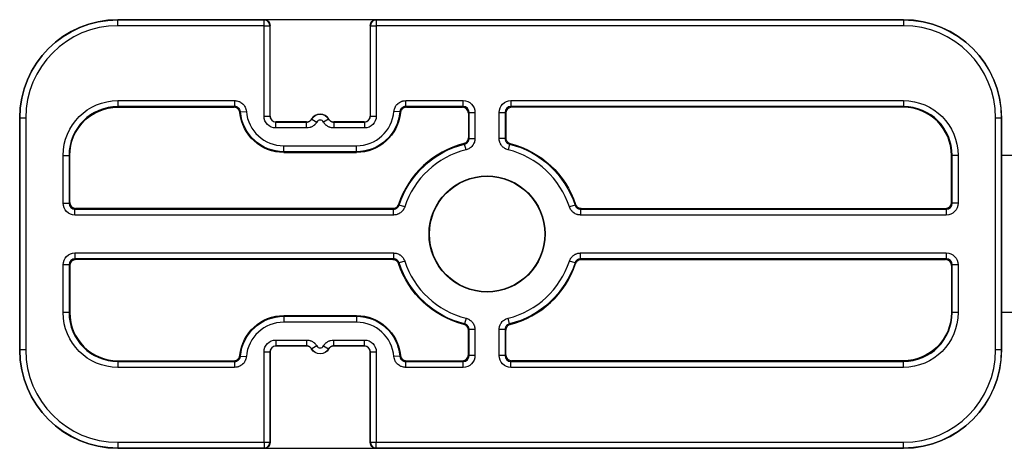
# Model space of a CAD drawing. Units: millimetres. Extents: x 108 to 702, y -16 to 404.
# Drawn here: x 194 to 245, y 168 to 190 of the extents above; entities that cross this region are included whole.
import ezdxf

# ---------------------------------------------------------------- set-up
doc = ezdxf.new("R2010")
doc.units = ezdxf.units.MM
doc.layers.add('1', color=7, linetype='CONTINUOUS')

msp = doc.modelspace()

# ---------------------------------------------------------------- linework, layer by layer
at = {"layer": '1', "linetype": 'Continuous'}
for p, q in [((199.493, 189.663), (199.493, 189.669)), ((206.943, 189.669), (199.493, 189.669)), ((199.493, 189.663), (206.937, 189.663)), ((199.493, 189.363), (199.493, 189.663)), ((206.937, 189.663), (206.943, 189.669)), ((206.937, 189.363), (206.937, 189.663)), ((212.643, 189.669), (206.943, 189.669)), ((212.643, 189.669), (212.65, 189.663)), ((239.493, 189.669), (212.643, 189.669)), ((212.65, 189.663), (239.493, 189.663)), ((212.65, 189.663), (212.65, 189.363)), ((239.493, 189.663), (239.493, 189.669)), ((239.493, 189.663), (239.493, 189.363)), ((206.937, 189.363), (199.493, 189.363)), ((206.937, 184.763), (206.937, 189.363)), ((206.937, 189.363), (207.237, 189.363)), ((207.243, 189.369), (207.237, 189.363)), ((207.237, 189.363), (207.237, 184.763)), ((207.243, 184.769), (207.243, 189.369)), ((212.35, 189.363), (212.343, 189.369)), ((212.343, 189.369), (212.343, 184.769)), ((212.35, 184.763), (212.35, 189.363)), ((212.35, 189.363), (212.65, 189.363)), ((212.65, 189.363), (212.65, 184.763)), ((239.493, 189.363), (212.65, 189.363)), ((199.493, 185.554), (205.438, 185.554)), ((199.493, 185.554), (199.493, 185.254)), ((205.438, 185.554), (205.438, 185.254)), ((214.149, 185.554), (217.079, 185.554)), ((214.149, 185.254), (214.149, 185.554)), ((217.079, 185.254), (217.079, 185.554)), ((219.508, 185.554), (239.493, 185.554)), ((219.508, 185.554), (219.508, 185.254)), ((239.493, 185.554), (239.493, 185.254)), ((205.438, 185.254), (199.493, 185.254)), ((199.493, 185.254), (199.493, 185.217)), ((199.493, 185.217), (205.404, 185.217)), ((217.079, 185.254), (214.149, 185.254)), ((214.183, 185.217), (217.041, 185.217)), ((217.041, 185.217), (217.079, 185.254)), ((239.493, 185.254), (219.508, 185.254)), ((219.508, 185.254), (219.545, 185.217)), ((239.493, 185.217), (219.545, 185.217)), ((239.493, 185.254), (239.493, 185.217)), ((194.493, 184.669), (194.493, 172.869)), ((194.5, 184.669), (194.493, 184.669)), ((194.5, 172.869), (194.5, 184.669)), ((194.8, 184.669), (194.5, 184.669)), ((194.8, 184.669), (194.8, 172.869)), ((205.737, 184.98), (206.035, 185.006)), ((206.937, 184.763), (207.237, 184.763)), ((207.237, 184.763), (207.243, 184.769)), ((209.365, 184.614), (209.625, 184.465)), ((210.222, 184.614), (209.962, 184.465)), ((212.343, 184.769), (212.35, 184.763)), ((212.35, 184.763), (212.65, 184.763)), ((213.85, 184.98), (213.552, 185.006)), ((217.379, 184.955), (217.341, 184.917)), ((217.341, 184.917), (217.341, 183.663)), ((217.379, 183.634), (217.379, 184.955)), ((217.379, 184.955), (217.678, 184.955)), ((217.678, 184.955), (217.678, 183.634)), ((218.909, 183.634), (218.909, 184.955)), ((218.909, 184.955), (219.208, 184.955)), ((219.208, 184.955), (219.208, 183.634)), ((219.246, 184.917), (219.208, 184.955)), ((219.246, 184.917), (219.246, 183.663)), ((244.187, 172.869), (244.187, 184.669)), ((244.487, 184.669), (244.187, 184.669)), ((244.487, 184.669), (244.487, 172.869)), ((244.487, 184.669), (244.493, 184.669)), ((244.493, 182.769), (244.493, 184.669)), ((207.543, 184.469), (207.537, 184.463)), ((207.537, 184.463), (209.104, 184.463)), ((207.537, 184.163), (207.537, 184.463)), ((209.104, 184.163), (207.537, 184.163)), ((209.101, 184.469), (207.543, 184.469)), ((209.104, 184.163), (209.104, 184.463)), ((210.483, 184.463), (212.05, 184.463)), ((210.483, 184.463), (210.483, 184.163)), ((212.05, 184.163), (210.483, 184.163)), ((212.043, 184.469), (210.486, 184.469)), ((212.05, 184.463), (212.043, 184.469)), ((212.05, 184.463), (212.05, 184.163)), ((217.379, 183.634), (217.678, 183.634)), ((219.208, 183.634), (218.909, 183.634)), ((207.943, 183.254), (211.643, 183.254)), ((207.943, 182.954), (207.943, 183.254)), ((211.643, 182.954), (211.643, 183.254)), ((217.224, 183.053), (217.151, 183.344)), ((219.435, 183.344), (219.363, 183.053)), ((196.709, 180.333), (196.709, 182.769)), ((196.709, 182.769), (197.008, 182.769)), ((197.008, 182.769), (197.008, 180.333)), ((197.008, 182.769), (197.046, 182.769)), ((197.046, 180.371), (197.046, 182.769)), ((211.643, 182.954), (207.943, 182.954)), ((207.943, 182.954), (207.943, 182.917)), ((207.943, 182.917), (211.643, 182.917)), ((211.643, 182.917), (211.643, 182.954)), ((241.979, 182.769), (241.941, 182.769)), ((241.941, 180.371), (241.941, 182.769)), ((241.979, 180.333), (241.979, 182.769)), ((242.278, 182.769), (241.979, 182.769)), ((242.278, 182.769), (242.278, 180.333)), ((244.493, 174.769), (244.493, 182.769)), ((273.993, 182.769), (244.493, 182.769)), ((196.709, 180.333), (197.008, 180.333)), ((197.008, 180.333), (197.046, 180.371)), ((197.345, 180.071), (197.308, 180.034)), ((197.308, 180.034), (213.529, 180.034)), ((197.308, 179.734), (197.308, 180.034)), ((213.502, 180.071), (197.345, 180.071)), ((213.529, 179.734), (213.529, 180.034)), ((214.099, 180.147), (213.814, 180.24)), ((222.773, 180.24), (222.488, 180.147)), ((223.058, 180.034), (241.679, 180.034)), ((223.058, 180.034), (223.058, 179.734)), ((223.085, 180.071), (241.641, 180.071)), ((241.679, 180.034), (241.641, 180.071)), ((241.679, 180.034), (241.679, 179.734)), ((241.941, 180.371), (241.979, 180.333)), ((242.278, 180.333), (241.979, 180.333)), ((213.529, 179.734), (197.308, 179.734)), ((241.679, 179.734), (223.058, 179.734)), ((197.308, 177.804), (213.529, 177.804)), ((197.308, 177.804), (197.308, 177.504)), ((213.529, 177.504), (197.308, 177.504)), ((197.308, 177.504), (197.345, 177.467)), ((213.529, 177.804), (213.529, 177.504)), ((223.058, 177.804), (241.679, 177.804)), ((223.058, 177.504), (223.058, 177.804)), ((241.679, 177.504), (223.058, 177.504)), ((241.641, 177.467), (241.679, 177.504)), ((241.679, 177.804), (241.679, 177.504)), ((196.709, 174.769), (196.709, 177.205)), ((197.008, 177.205), (196.709, 177.205)), ((197.008, 177.205), (197.008, 174.769)), ((197.046, 177.167), (197.008, 177.205)), ((197.046, 177.167), (197.046, 174.769)), ((213.502, 177.467), (197.345, 177.467)), ((214.099, 177.391), (213.814, 177.298)), ((222.773, 177.298), (222.488, 177.391)), ((223.085, 177.467), (241.641, 177.467)), ((241.979, 177.205), (241.941, 177.167)), ((241.941, 177.167), (241.941, 174.769)), ((241.979, 174.769), (241.979, 177.205)), ((242.278, 177.205), (241.979, 177.205)), ((242.278, 177.205), (242.278, 174.769)), ((197.008, 174.769), (196.709, 174.769)), ((197.008, 174.769), (197.046, 174.769)), ((207.943, 174.621), (207.943, 174.584)), ((207.943, 174.621), (211.643, 174.621)), ((207.943, 174.584), (211.643, 174.584)), ((207.943, 174.584), (207.943, 174.284)), ((211.643, 174.584), (211.643, 174.621)), ((211.643, 174.584), (211.643, 174.284)), ((217.224, 174.485), (217.151, 174.194)), ((219.435, 174.194), (219.363, 174.485)), ((241.979, 174.769), (241.941, 174.769)), ((242.278, 174.769), (241.979, 174.769)), ((244.493, 172.869), (244.493, 174.769)), ((273.993, 174.769), (244.493, 174.769)), ((211.643, 174.284), (207.943, 174.284)), ((217.341, 172.621), (217.341, 173.875)), ((217.379, 172.583), (217.379, 173.904)), ((217.678, 173.904), (217.379, 173.904)), ((217.678, 173.904), (217.678, 172.583)), ((218.909, 172.583), (218.909, 173.904)), ((219.208, 173.904), (218.909, 173.904)), ((219.208, 173.904), (219.208, 172.583)), ((219.246, 172.621), (219.246, 173.875)), ((207.537, 173.375), (209.104, 173.375)), ((207.537, 173.375), (207.537, 173.075)), ((209.104, 173.075), (207.537, 173.075)), ((207.537, 173.075), (207.543, 173.069)), ((209.101, 173.069), (207.543, 173.069)), ((209.104, 173.375), (209.104, 173.075)), ((209.625, 173.073), (209.365, 172.924)), ((209.962, 173.073), (210.222, 172.924)), ((210.483, 173.375), (212.05, 173.375)), ((210.483, 173.075), (210.483, 173.375)), ((212.05, 173.075), (210.483, 173.075)), ((212.043, 173.069), (210.486, 173.069)), ((212.043, 173.069), (212.05, 173.075)), ((212.05, 173.075), (212.05, 173.375)), ((194.5, 172.869), (194.493, 172.869)), ((194.8, 172.869), (194.5, 172.869)), ((205.737, 172.558), (206.035, 172.532)), ((206.937, 168.175), (206.937, 172.775)), ((206.937, 172.775), (207.237, 172.775)), ((207.237, 172.775), (207.237, 168.175)), ((207.243, 172.769), (207.237, 172.775)), ((207.243, 172.769), (207.243, 168.169)), ((212.35, 172.775), (212.343, 172.769)), ((212.343, 168.169), (212.343, 172.769)), ((212.35, 168.175), (212.35, 172.775)), ((212.35, 172.775), (212.65, 172.775)), ((212.65, 172.775), (212.65, 168.175)), ((213.85, 172.558), (213.552, 172.532)), ((217.341, 172.621), (217.379, 172.583)), ((217.678, 172.583), (217.379, 172.583)), ((219.208, 172.583), (218.909, 172.583)), ((219.208, 172.583), (219.246, 172.621)), ((244.487, 172.869), (244.187, 172.869)), ((244.487, 172.869), (244.493, 172.869)), ((199.493, 172.284), (199.493, 172.321)), ((199.493, 172.321), (205.404, 172.321)), ((199.493, 172.284), (205.438, 172.284)), ((199.493, 172.284), (199.493, 171.984)), ((205.438, 171.984), (199.493, 171.984)), ((205.438, 172.284), (205.438, 171.984)), ((214.149, 172.284), (217.079, 172.284)), ((214.149, 171.984), (214.149, 172.284)), ((217.079, 171.984), (214.149, 171.984)), ((214.183, 172.321), (217.041, 172.321)), ((217.079, 172.284), (217.041, 172.321)), ((217.079, 171.984), (217.079, 172.284)), ((219.545, 172.321), (219.508, 172.284)), ((219.508, 172.284), (239.493, 172.284)), ((219.508, 171.984), (219.508, 172.284)), ((239.493, 171.984), (219.508, 171.984)), ((239.493, 172.321), (219.545, 172.321)), ((239.493, 172.284), (239.493, 172.321)), ((239.493, 171.984), (239.493, 172.284)), ((199.493, 168.175), (206.937, 168.175)), ((199.493, 168.175), (199.493, 167.875)), ((206.937, 168.175), (206.937, 167.875)), ((206.937, 168.175), (207.237, 168.175)), ((207.237, 168.175), (207.243, 168.169)), ((212.343, 168.169), (212.35, 168.175)), ((212.35, 168.175), (212.65, 168.175)), ((212.65, 168.175), (239.493, 168.175)), ((212.65, 167.875), (212.65, 168.175)), ((239.493, 167.875), (239.493, 168.175)), ((206.937, 167.875), (199.493, 167.875)), ((199.493, 167.875), (199.493, 167.869)), ((199.493, 167.869), (206.943, 167.869)), ((206.943, 167.869), (206.937, 167.875)), ((206.943, 167.869), (212.643, 167.869)), ((212.65, 167.875), (212.643, 167.869)), ((212.643, 167.869), (239.493, 167.869)), ((239.493, 167.875), (212.65, 167.875)), ((239.493, 167.875), (239.493, 167.869))]:
    msp.add_line(p, q, dxfattribs=at)
for radius in [2.956, 2.935]:
    msp.add_circle((218.293, 178.769), radius, dxfattribs=at)
for centre, radius, start, end in [((199.493, 184.669), 5, 90, 180), ((239.493, 184.669), 5, 0, 90), ((199.493, 184.669), 4.694, 90, 180), ((239.493, 184.669), 4.694, 0, 90), ((199.493, 182.769), 2.485, 90, 180), ((239.493, 182.769), 2.485, 0, 90), ((239.493, 182.769), 2.448, 0, 90), ((207.943, 185.169), 1.915, 184.8933, 270), ((209.793, 184.369), 0.5, 29.9995, 150.0005), ((209.793, 184.369), 0.194, 29.7443, 150.2557), ((211.643, 185.169), 1.915, 270, 355.1067), ((218.293, 178.769), 4.752, 104.3487, 161.5123), ((218.293, 178.769), 4.415, 104.0162, 161.8206), ((218.293, 178.769), 4.415, 18.1794, 75.9838), ((218.293, 178.769), 4.415, 198.1794, 255.9838), ((218.293, 178.769), 4.415, 284.0162, 341.8206), ((218.293, 178.769), 4.752, 284.3487, 341.5123), ((199.493, 174.769), 2.485, 180, 270), ((199.493, 174.769), 2.448, 180, 270), ((239.493, 174.769), 2.485, 270, 0), ((207.943, 172.369), 1.915, 90, 175.1067), ((211.643, 172.369), 1.915, 4.8933, 90), ((209.793, 173.169), 0.194, 209.7443, 330.2557), ((199.493, 172.869), 5, 180, 270), ((199.493, 172.869), 4.694, 180, 270), ((239.493, 172.869), 4.694, 270, 0), ((239.493, 172.869), 5, 270, 0)]:
    msp.add_arc(centre, radius, start, end, dxfattribs=at)
at = {"layer": '1', "linetype": 'Continuous', "extrusion": (0, 0, -1)}
for centre, radius, start, end in [((-199.493, 184.669), 4.994, 0, 90), ((-239.493, 184.669), 4.994, 90, 180), ((-199.493, 182.769), 2.785, 0, 90), ((-239.493, 182.769), 2.785, 90, 180), ((-199.493, 182.769), 2.448, 0, 90), ((-207.943, 185.169), 2.252, 270, 354.3331), ((-207.943, 185.169), 2.215, 270, 355.1067), ((-209.793, 184.369), 0.494, 29.7443, 150.2557), ((-211.643, 185.169), 2.215, 184.8933, 270), ((-211.643, 185.169), 2.252, 185.6669, 270), ((-218.293, 178.769), 4.715, 18.1794, 75.9838), ((-218.293, 178.769), 4.715, 104.0162, 161.8206), ((-218.293, 178.769), 4.752, 104.3487, 161.5123), ((-218.293, 178.769), 4.752, 284.3487, 341.5123), ((-218.293, 178.769), 4.715, 284.0162, 341.8206), ((-218.293, 178.769), 4.715, 198.1794, 255.9838), ((-199.493, 174.769), 2.785, 270, 0), ((-207.943, 172.369), 2.252, 5.6669, 90), ((-207.943, 172.369), 2.215, 4.8933, 90), ((-211.643, 172.369), 2.252, 90, 174.3331), ((-211.643, 172.369), 2.215, 90, 175.1067), ((-239.493, 174.769), 2.785, 180, 270), ((-239.493, 174.769), 2.448, 180, 270), ((-199.493, 172.869), 4.994, 270, 0), ((-209.793, 173.169), 0.494, 209.7443, 330.2557), ((-239.493, 172.869), 4.994, 180, 270)]:
    msp.add_arc(centre, radius, start, end, dxfattribs=at)
at = {"layer": '1', "linetype": 'Continuous', "extrusion": (-1.22465e-16, 0, -1)}
msp.add_arc((-209.793, 173.169), 0.5, 209.9995, 330.0005, dxfattribs=at)
at = {"layer": '1', "linetype": 'Continuous'}
for centre, major_axis, ratio, start_param, end_param in [((206.937, 189.363), (0.212, -0.212), 0.999924, 0.785436, 2.356156), ((212.65, 189.363), (0.212, 0.212), 0.999924, 0.785436, 2.356156), ((217.041, 184.916), (0.213, 0.213), 0.997265, 5.499157, 7.067214), ((217.077, 184.953), (0.214, 0.214), 0.991846, 5.499157, 7.067214), ((219.51, 184.953), (-0.214, 0.214), 0.991846, 5.499157, 7.067214), ((219.546, 184.916), (-0.213, 0.213), 0.997265, 5.499157, 7.067214), ((207.537, 184.763), (0.212, 0.212), 0.999772, 2.356233, 3.926953), ((207.543, 184.769), (-0.212, -0.212), 0.999924, 5.497825, 7.068545), ((212.043, 184.769), (0.212, -0.212), 0.999924, 5.497825, 7.068545), ((212.05, 184.763), (-0.212, 0.212), 0.999772, 2.356233, 3.926953), ((197.31, 180.335), (0.214, 0.214), 0.991846, 2.357564, 3.925621), ((197.346, 180.372), (-0.213, -0.213), 0.997265, 5.499157, 7.067214), ((241.641, 180.372), (0.213, -0.213), 0.997265, 5.499157, 7.067214), ((241.677, 180.335), (-0.214, 0.214), 0.991846, 2.357564, 3.925621), ((197.31, 177.203), (-0.214, 0.214), 0.991846, 5.499157, 7.067214), ((241.677, 177.203), (0.214, 0.214), 0.991846, 5.499157, 7.067214), ((197.346, 177.166), (-0.213, 0.213), 0.997265, 5.499157, 7.067214), ((241.641, 177.166), (0.213, 0.213), 0.997265, 5.499157, 7.067214), ((207.537, 172.775), (-0.212, 0.212), 0.999772, 5.497825, 7.068545), ((207.543, 172.769), (-0.212, 0.212), 0.999924, 5.497825, 7.068545), ((212.043, 172.769), (0.212, 0.212), 0.999924, 5.497825, 7.068545), ((212.05, 172.775), (0.212, 0.212), 0.999772, 5.497825, 7.068545), ((217.041, 172.622), (0.213, -0.213), 0.997265, 5.499157, 7.067214), ((217.077, 172.585), (-0.214, 0.214), 0.991846, 2.357564, 3.925621), ((219.51, 172.585), (0.214, 0.214), 0.991846, 2.357564, 3.925621), ((219.546, 172.622), (-0.213, -0.213), 0.997265, 5.499157, 7.067214), ((206.937, 168.175), (-0.212, -0.212), 0.999924, 0.785436, 2.356156), ((212.65, 168.175), (-0.212, 0.212), 0.999924, 0.785436, 2.356156)]:
    msp.add_ellipse(centre, major_axis=major_axis, ratio=ratio, start_param=start_param, end_param=end_param, dxfattribs=at)
at = {"layer": '1', "linetype": 'Continuous', "extrusion": (0, 0, -1)}
for centre, major_axis, ratio, start_param, end_param in [((206.943, 189.369), (0.212, 0.212), 0.999924, 5.497825, 7.068545), ((212.643, 189.369), (-0.212, 0.212), 0.999924, 5.497825, 7.068545), ((217.077, 184.953), (0.425, 0.425), 0.997265, 5.499157, 7.067214), ((219.51, 184.953), (-0.425, 0.425), 0.997265, 5.499157, 7.067214), ((207.537, 184.763), (-0.424, -0.424), 0.999924, 5.497825, 7.068545), ((212.05, 184.763), (0.424, -0.424), 0.999924, 5.497825, 7.068545), ((197.31, 180.335), (-0.425, -0.425), 0.997265, 5.499157, 7.067214), ((241.677, 180.335), (0.425, -0.425), 0.997265, 5.499157, 7.067214), ((197.31, 177.203), (-0.425, 0.425), 0.997265, 5.499157, 7.067214), ((241.677, 177.203), (0.425, 0.425), 0.997265, 5.499157, 7.067214), ((207.537, 172.775), (-0.424, 0.424), 0.999924, 5.497825, 7.068545), ((212.05, 172.775), (0.424, 0.424), 0.999924, 5.497825, 7.068545), ((217.077, 172.585), (0.425, -0.425), 0.997265, 5.499157, 7.067214), ((219.51, 172.585), (-0.425, -0.425), 0.997265, 5.499157, 7.067214), ((206.943, 168.169), (0.212, -0.212), 0.999924, 5.497825, 7.068545), ((212.643, 168.169), (-0.212, -0.212), 0.999924, 5.497825, 7.068545)]:
    msp.add_ellipse(centre, major_axis=major_axis, ratio=ratio, start_param=start_param, end_param=end_param, dxfattribs=at)
at = {"layer": '1', "linetype": 'Continuous'}
for points, knots in [([(205.438, 185.554), (205.457, 185.554), (205.475, 185.553), (205.513, 185.549), (205.531, 185.547), (205.586, 185.536), (205.621, 185.526), (205.673, 185.506), (205.69, 185.499), (205.723, 185.482), (205.74, 185.473), (205.787, 185.443), (205.816, 185.421), (205.85, 185.39), (205.857, 185.383), (205.87, 185.37), (205.877, 185.363), (205.895, 185.342), (205.907, 185.328), (205.94, 185.284), (205.96, 185.252), (205.984, 185.202), (205.992, 185.185), (206.005, 185.15), (206.011, 185.133), (206.025, 185.079), (206.032, 185.043), (206.035, 185.006)], [0, 0, 0, 0, 0.0625, 0.0625, 0.125, 0.125, 0.25, 0.25, 0.3125, 0.3125, 0.375, 0.375, 0.5, 0.5, 0.53125, 0.53125, 0.5625, 0.5625, 0.625, 0.625, 0.75, 0.75, 0.8125, 0.8125, 0.875, 0.875, 1, 1, 1, 1]), ([(213.552, 185.006), (213.553, 185.024), (213.556, 185.043), (213.562, 185.08), (213.567, 185.098), (213.582, 185.151), (213.595, 185.186), (213.619, 185.236), (213.628, 185.252), (213.648, 185.284), (213.658, 185.299), (213.691, 185.344), (213.716, 185.371), (213.75, 185.402), (213.757, 185.408), (213.772, 185.42), (213.779, 185.426), (213.801, 185.443), (213.817, 185.454), (213.864, 185.483), (213.897, 185.499), (213.949, 185.52), (213.966, 185.526), (214.002, 185.536), (214.02, 185.54), (214.075, 185.55), (214.111, 185.554), (214.149, 185.554)], [0, 0, 0, 0, 0.0625, 0.0625, 0.125, 0.125, 0.25, 0.25, 0.3125, 0.3125, 0.375, 0.375, 0.5, 0.5, 0.53125, 0.53125, 0.5625, 0.5625, 0.625, 0.625, 0.75, 0.75, 0.8125, 0.8125, 0.875, 0.875, 1, 1, 1, 1]), ([(205.404, 185.217), (205.412, 185.225), (205.42, 185.234), (205.431, 185.247), (205.435, 185.25), (205.438, 185.254)], [0, 0, 0, 0, 0.711985, 0.711985, 1, 1, 1, 1]), ([(205.702, 184.947), (205.7, 184.965), (205.697, 184.983), (205.689, 185.009), (205.686, 185.018), (205.679, 185.035), (205.676, 185.044), (205.663, 185.068), (205.653, 185.084), (205.637, 185.106), (205.631, 185.113), (205.618, 185.126), (205.612, 185.133), (205.591, 185.151), (205.577, 185.162), (205.546, 185.182), (205.529, 185.19), (205.495, 185.203), (205.477, 185.208), (205.45, 185.213), (205.441, 185.214), (205.422, 185.216), (205.413, 185.217), (205.404, 185.217)], [0, 0, 0, 0, 0.125, 0.125, 0.1875, 0.1875, 0.25, 0.25, 0.375, 0.375, 0.4375, 0.4375, 0.5, 0.5, 0.625, 0.625, 0.75, 0.75, 0.875, 0.875, 0.9375, 0.9375, 1, 1, 1, 1]), ([(205.737, 184.98), (205.735, 184.999), (205.732, 185.017), (205.724, 185.044), (205.722, 185.052), (205.715, 185.07), (205.711, 185.078), (205.699, 185.104), (205.689, 185.119), (205.673, 185.142), (205.667, 185.149), (205.654, 185.163), (205.648, 185.169), (205.627, 185.188), (205.613, 185.199), (205.589, 185.214), (205.581, 185.218), (205.564, 185.227), (205.556, 185.231), (205.53, 185.241), (205.512, 185.246), (205.485, 185.251), (205.475, 185.252), (205.457, 185.254), (205.447, 185.254), (205.438, 185.254)], [0, 0, 0, 0, 0.125, 0.125, 0.1875, 0.1875, 0.25, 0.25, 0.375, 0.375, 0.4375, 0.4375, 0.5, 0.5, 0.625, 0.625, 0.6875, 0.6875, 0.75, 0.75, 0.875, 0.875, 0.9375, 0.9375, 1, 1, 1, 1]), ([(214.149, 185.254), (214.13, 185.254), (214.112, 185.252), (214.084, 185.247), (214.075, 185.245), (214.058, 185.24), (214.049, 185.237), (214.023, 185.227), (214.006, 185.219), (213.982, 185.204), (213.975, 185.199), (213.96, 185.188), (213.953, 185.182), (213.932, 185.163), (213.92, 185.149), (213.903, 185.127), (213.898, 185.119), (213.888, 185.103), (213.884, 185.095), (213.872, 185.07), (213.865, 185.053), (213.858, 185.026), (213.855, 185.017), (213.852, 184.999), (213.851, 184.989), (213.85, 184.98)], [0, 0, 0, 0, 0.125, 0.125, 0.1875, 0.1875, 0.25, 0.25, 0.375, 0.375, 0.4375, 0.4375, 0.5, 0.5, 0.625, 0.625, 0.6875, 0.6875, 0.75, 0.75, 0.875, 0.875, 0.9375, 0.9375, 1, 1, 1, 1]), ([(214.183, 185.217), (214.164, 185.217), (214.146, 185.215), (214.119, 185.21), (214.11, 185.208), (214.093, 185.203), (214.084, 185.2), (214.058, 185.19), (214.042, 185.182), (214.018, 185.167), (214.011, 185.162), (213.996, 185.151), (213.989, 185.145), (213.968, 185.127), (213.956, 185.113), (213.934, 185.084), (213.924, 185.068), (213.907, 185.036), (213.901, 185.019), (213.893, 184.992), (213.891, 184.983), (213.887, 184.965), (213.886, 184.956), (213.885, 184.947)], [0, 0, 0, 0, 0.125, 0.125, 0.1875, 0.1875, 0.25, 0.25, 0.375, 0.375, 0.4375, 0.4375, 0.5, 0.5, 0.625, 0.625, 0.75, 0.75, 0.875, 0.875, 0.9375, 0.9375, 1, 1, 1, 1]), ([(214.149, 185.254), (214.152, 185.25), (214.155, 185.247), (214.167, 185.234), (214.175, 185.225), (214.183, 185.217)], [0, 0, 0, 0, 0.288015, 0.288015, 1, 1, 1, 1]), ([(205.737, 184.98), (205.733, 184.977), (205.73, 184.974), (205.718, 184.962), (205.71, 184.955), (205.702, 184.947)], [0, 0, 0, 0, 0.288014, 0.288014, 1, 1, 1, 1]), ([(209.101, 184.469), (209.127, 184.469), (209.153, 184.472), (209.191, 184.483), (209.203, 184.487), (209.228, 184.497), (209.251, 184.508), (209.273, 184.523), (209.289, 184.535), (209.294, 184.539), (209.304, 184.548), (209.308, 184.552), (209.331, 184.575), (209.347, 184.596), (209.36, 184.619)], [0, 0, 0, 0, 0.25, 0.25, 0.375, 0.375, 0.5, 0.625, 0.625, 0.6875, 0.6875, 0.75, 0.75, 1, 1, 1, 1]), ([(209.104, 184.463), (209.131, 184.463), (209.157, 184.466), (209.195, 184.477), (209.207, 184.481), (209.232, 184.491), (209.255, 184.503), (209.277, 184.517), (209.298, 184.533), (209.308, 184.542), (209.326, 184.561), (209.335, 184.571), (209.351, 184.591), (209.358, 184.603), (209.365, 184.614)], [0, 0, 0, 0, 0.25, 0.25, 0.375, 0.375, 0.5, 0.625, 0.625, 0.75, 0.75, 0.875, 0.875, 1, 1, 1, 1]), ([(209.36, 184.619), (209.362, 184.618), (209.363, 184.616), (209.364, 184.615), (209.364, 184.614), (209.365, 184.614)], [0, 0, 0, 0, 0.853912, 0.853912, 1, 1, 1, 1]), ([(210.222, 184.614), (210.223, 184.615), (210.223, 184.615), (210.225, 184.617), (210.226, 184.618), (210.226, 184.619)], [0, 0, 0, 0, 0.430664, 0.430664, 1, 1, 1, 1]), ([(210.222, 184.614), (210.235, 184.591), (210.251, 184.57), (210.279, 184.542), (210.289, 184.533), (210.31, 184.517), (210.332, 184.503), (210.355, 184.491), (210.38, 184.481), (210.392, 184.477), (210.417, 184.47), (210.43, 184.467), (210.456, 184.464), (210.469, 184.463), (210.483, 184.463)], [0, 0, 0, 0, 0.25, 0.25, 0.375, 0.375, 0.5, 0.625, 0.625, 0.75, 0.75, 0.875, 0.875, 1, 1, 1, 1]), ([(210.226, 184.619), (210.24, 184.596), (210.256, 184.575), (210.283, 184.548), (210.293, 184.539), (210.314, 184.523), (210.336, 184.508), (210.359, 184.497), (210.378, 184.489), (210.384, 184.487), (210.396, 184.483), (210.403, 184.481), (210.434, 184.472), (210.46, 184.469), (210.486, 184.469)], [0, 0, 0, 0, 0.25, 0.25, 0.375, 0.375, 0.5, 0.625, 0.625, 0.6875, 0.6875, 0.75, 0.75, 1, 1, 1, 1]), ([(213.885, 184.947), (213.877, 184.955), (213.868, 184.962), (213.857, 184.974), (213.854, 184.977), (213.85, 184.98)], [0, 0, 0, 0, 0.711986, 0.711986, 1, 1, 1, 1]), ([(209.625, 184.465), (209.619, 184.454), (209.612, 184.442), (209.597, 184.42), (209.589, 184.41), (209.565, 184.378), (209.548, 184.359), (209.521, 184.331), (209.511, 184.322), (209.491, 184.304), (209.481, 184.296), (209.45, 184.272), (209.406, 184.242), (209.359, 184.219), (209.323, 184.204), (209.31, 184.199), (209.285, 184.191), (209.273, 184.187), (209.209, 184.17), (209.157, 184.163), (209.104, 184.163)], [0, 0, 0, 0, 0.0625, 0.0625, 0.125, 0.125, 0.25, 0.25, 0.3125, 0.3125, 0.375, 0.375, 0.5, 0.625, 0.625, 0.6875, 0.6875, 0.75, 0.75, 1, 1, 1, 1]), ([(210.483, 184.163), (210.469, 184.163), (210.456, 184.163), (210.43, 184.165), (210.417, 184.166), (210.378, 184.172), (210.352, 184.177), (210.314, 184.187), (210.302, 184.191), (210.277, 184.199), (210.264, 184.204), (210.228, 184.219), (210.181, 184.243), (210.137, 184.272), (210.106, 184.296), (210.096, 184.304), (210.076, 184.322), (210.066, 184.331), (210.02, 184.377), (209.988, 184.419), (209.962, 184.465)], [0, 0, 0, 0, 0.0625, 0.0625, 0.125, 0.125, 0.25, 0.25, 0.3125, 0.3125, 0.375, 0.375, 0.5, 0.625, 0.625, 0.6875, 0.6875, 0.75, 0.75, 1, 1, 1, 1]), ([(217.116, 183.373), (217.132, 183.377), (217.163, 183.388), (217.192, 183.404), (217.22, 183.422), (217.233, 183.432), (217.257, 183.454), (217.268, 183.466), (217.283, 183.486), (217.288, 183.493), (217.297, 183.507), (217.301, 183.514), (217.313, 183.535), (217.319, 183.55), (217.327, 183.574), (217.33, 183.582), (217.334, 183.598), (217.336, 183.606), (217.34, 183.63), (217.341, 183.647), (217.341, 183.663)], [0, 0, 0, 0, 0.125, 0.25, 0.25, 0.375, 0.375, 0.5, 0.5, 0.5625, 0.5625, 0.625, 0.625, 0.75, 0.75, 0.8125, 0.8125, 0.875, 0.875, 1, 1, 1, 1]), ([(217.151, 183.344), (217.168, 183.348), (217.199, 183.358), (217.228, 183.374), (217.256, 183.392), (217.269, 183.402), (217.294, 183.424), (217.305, 183.436), (217.326, 183.463), (217.335, 183.477), (217.35, 183.506), (217.357, 183.521), (217.365, 183.544), (217.367, 183.552), (217.371, 183.568), (217.373, 183.577), (217.377, 183.601), (217.379, 183.617), (217.379, 183.634)], [0, 0, 0, 0, 0.125, 0.25, 0.25, 0.375, 0.375, 0.5, 0.5, 0.625, 0.625, 0.75, 0.75, 0.8125, 0.8125, 0.875, 0.875, 1, 1, 1, 1]), ([(217.678, 183.634), (217.678, 183.601), (217.675, 183.568), (217.667, 183.519), (217.664, 183.503), (217.656, 183.471), (217.651, 183.455), (217.635, 183.407), (217.621, 183.377), (217.598, 183.334), (217.589, 183.32), (217.571, 183.292), (217.561, 183.278), (217.531, 183.239), (217.508, 183.215), (217.472, 183.181), (217.459, 183.171), (217.433, 183.15), (217.419, 183.141), (217.377, 183.113), (217.319, 183.082), (217.256, 183.061), (217.224, 183.053)], [0, 0, 0, 0, 0.125, 0.125, 0.1875, 0.1875, 0.25, 0.25, 0.375, 0.375, 0.4375, 0.4375, 0.5, 0.5, 0.625, 0.625, 0.6875, 0.6875, 0.75, 0.75, 0.875, 1, 1, 1, 1]), ([(217.341, 183.663), (217.35, 183.656), (217.359, 183.65), (217.371, 183.64), (217.375, 183.637), (217.379, 183.634)], [0, 0, 0, 0, 0.712864, 0.712864, 1, 1, 1, 1]), ([(219.363, 183.053), (219.33, 183.061), (219.299, 183.072), (219.254, 183.091), (219.239, 183.099), (219.21, 183.114), (219.195, 183.123), (219.153, 183.15), (219.127, 183.17), (219.091, 183.204), (219.079, 183.215), (219.057, 183.24), (219.046, 183.252), (219.015, 183.292), (218.997, 183.319), (218.973, 183.363), (218.966, 183.378), (218.953, 183.408), (218.947, 183.423), (218.93, 183.471), (218.914, 183.535), (218.909, 183.601), (218.909, 183.634)], [0, 0, 0, 0, 0.125, 0.125, 0.1875, 0.1875, 0.25, 0.25, 0.375, 0.375, 0.4375, 0.4375, 0.5, 0.5, 0.625, 0.625, 0.6875, 0.6875, 0.75, 0.75, 0.875, 1, 1, 1, 1]), ([(219.208, 183.634), (219.212, 183.637), (219.215, 183.64), (219.228, 183.65), (219.237, 183.656), (219.246, 183.663)], [0, 0, 0, 0, 0.287136, 0.287136, 1, 1, 1, 1]), ([(219.208, 183.634), (219.208, 183.617), (219.211, 183.585), (219.219, 183.552), (219.23, 183.521), (219.236, 183.506), (219.252, 183.477), (219.261, 183.463), (219.282, 183.437), (219.293, 183.424), (219.317, 183.402), (219.33, 183.392), (219.351, 183.378), (219.359, 183.374), (219.373, 183.366), (219.381, 183.363), (219.403, 183.353), (219.419, 183.348), (219.435, 183.344)], [0, 0, 0, 0, 0.125, 0.25, 0.25, 0.375, 0.375, 0.5, 0.5, 0.625, 0.625, 0.75, 0.75, 0.8125, 0.8125, 0.875, 0.875, 1, 1, 1, 1]), ([(219.246, 183.663), (219.246, 183.647), (219.249, 183.614), (219.257, 183.582), (219.267, 183.551), (219.274, 183.536), (219.29, 183.507), (219.299, 183.493), (219.314, 183.473), (219.319, 183.467), (219.33, 183.455), (219.336, 183.449), (219.354, 183.432), (219.367, 183.422), (219.388, 183.408), (219.395, 183.404), (219.41, 183.396), (219.417, 183.393), (219.439, 183.383), (219.455, 183.377), (219.471, 183.373)], [0, 0, 0, 0, 0.125, 0.25, 0.25, 0.375, 0.375, 0.5, 0.5, 0.5625, 0.5625, 0.625, 0.625, 0.75, 0.75, 0.8125, 0.8125, 0.875, 0.875, 1, 1, 1, 1]), ([(217.151, 183.344), (217.146, 183.348), (217.141, 183.352), (217.129, 183.362), (217.122, 183.368), (217.116, 183.373)], [0, 0, 0, 0, 0.439342, 0.439342, 1, 1, 1, 1]), ([(219.471, 183.373), (219.461, 183.365), (219.451, 183.357), (219.439, 183.347), (219.437, 183.345), (219.435, 183.344)], [0, 0, 0, 0, 0.836576, 0.836576, 1, 1, 1, 1]), ([(213.502, 180.071), (213.534, 180.071), (213.564, 180.076), (213.601, 180.088), (213.609, 180.091), (213.623, 180.097), (213.63, 180.1), (213.651, 180.111), (213.664, 180.119), (213.683, 180.132), (213.69, 180.137), (213.702, 180.147), (213.707, 180.152), (213.724, 180.169), (213.734, 180.181), (213.752, 180.206), (213.761, 180.219), (213.775, 180.247), (213.781, 180.261), (213.786, 180.276)], [0, 0, 0, 0, 0.25, 0.25, 0.3125, 0.3125, 0.375, 0.375, 0.5, 0.5, 0.5625, 0.5625, 0.625, 0.625, 0.75, 0.75, 0.875, 0.875, 1, 1, 1, 1]), ([(213.529, 180.034), (213.527, 180.038), (213.524, 180.041), (213.515, 180.054), (213.509, 180.063), (213.502, 180.071)], [0, 0, 0, 0, 0.289189, 0.289189, 1, 1, 1, 1]), ([(213.529, 180.034), (213.561, 180.034), (213.592, 180.039), (213.629, 180.051), (213.636, 180.053), (213.651, 180.059), (213.658, 180.063), (213.679, 180.073), (213.692, 180.081), (213.711, 180.095), (213.717, 180.1), (213.729, 180.11), (213.735, 180.115), (213.752, 180.132), (213.762, 180.144), (213.78, 180.169), (213.789, 180.183), (213.803, 180.211), (213.809, 180.225), (213.814, 180.24)], [0, 0, 0, 0, 0.25, 0.25, 0.3125, 0.3125, 0.375, 0.375, 0.5, 0.5, 0.5625, 0.5625, 0.625, 0.625, 0.75, 0.75, 0.875, 0.875, 1, 1, 1, 1]), ([(214.099, 180.147), (214.089, 180.117), (214.077, 180.088), (214.055, 180.046), (214.047, 180.032), (214.031, 180.005), (214.022, 179.992), (213.994, 179.954), (213.974, 179.931), (213.941, 179.898), (213.929, 179.887), (213.905, 179.867), (213.893, 179.857), (213.855, 179.829), (213.828, 179.813), (213.787, 179.792), (213.772, 179.786), (213.743, 179.774), (213.729, 179.768), (213.684, 179.754), (213.623, 179.739), (213.561, 179.734), (213.529, 179.734)], [0, 0, 0, 0, 0.125, 0.125, 0.1875, 0.1875, 0.25, 0.25, 0.375, 0.375, 0.4375, 0.4375, 0.5, 0.5, 0.625, 0.625, 0.6875, 0.6875, 0.75, 0.75, 0.875, 1, 1, 1, 1]), ([(213.786, 180.276), (213.794, 180.266), (213.802, 180.256), (213.811, 180.244), (213.812, 180.242), (213.814, 180.24)], [0, 0, 0, 0, 0.836662, 0.836662, 1, 1, 1, 1]), ([(223.058, 179.734), (223.026, 179.734), (222.995, 179.737), (222.948, 179.744), (222.933, 179.747), (222.902, 179.755), (222.887, 179.759), (222.842, 179.773), (222.814, 179.785), (222.772, 179.806), (222.758, 179.814), (222.732, 179.83), (222.718, 179.839), (222.68, 179.867), (222.657, 179.887), (222.624, 179.92), (222.613, 179.931), (222.593, 179.955), (222.583, 179.968), (222.555, 180.006), (222.522, 180.059), (222.498, 180.117), (222.488, 180.147)], [0, 0, 0, 0, 0.125, 0.125, 0.1875, 0.1875, 0.25, 0.25, 0.375, 0.375, 0.4375, 0.4375, 0.5, 0.5, 0.625, 0.625, 0.6875, 0.6875, 0.75, 0.75, 0.875, 1, 1, 1, 1]), ([(222.773, 180.24), (222.777, 180.245), (222.781, 180.251), (222.79, 180.263), (222.795, 180.269), (222.801, 180.276)], [0, 0, 0, 0, 0.439428, 0.439428, 1, 1, 1, 1]), ([(222.773, 180.24), (222.783, 180.21), (222.797, 180.182), (222.82, 180.15), (222.825, 180.144), (222.835, 180.132), (222.84, 180.127), (222.857, 180.11), (222.869, 180.1), (222.888, 180.086), (222.894, 180.082), (222.908, 180.074), (222.915, 180.07), (222.936, 180.059), (222.95, 180.053), (222.98, 180.044), (222.995, 180.04), (223.026, 180.035), (223.042, 180.034), (223.058, 180.034)], [0, 0, 0, 0, 0.25, 0.25, 0.3125, 0.3125, 0.375, 0.375, 0.5, 0.5, 0.5625, 0.5625, 0.625, 0.625, 0.75, 0.75, 0.875, 0.875, 1, 1, 1, 1]), ([(222.801, 180.276), (222.811, 180.246), (222.825, 180.219), (222.848, 180.187), (222.853, 180.181), (222.863, 180.169), (222.868, 180.164), (222.885, 180.147), (222.897, 180.137), (222.916, 180.123), (222.922, 180.119), (222.936, 180.111), (222.942, 180.107), (222.963, 180.097), (222.978, 180.091), (223.007, 180.081), (223.023, 180.077), (223.053, 180.073), (223.069, 180.071), (223.085, 180.071)], [0, 0, 0, 0, 0.25, 0.25, 0.3125, 0.3125, 0.375, 0.375, 0.5, 0.5, 0.5625, 0.5625, 0.625, 0.625, 0.75, 0.75, 0.875, 0.875, 1, 1, 1, 1]), ([(223.085, 180.071), (223.078, 180.063), (223.072, 180.054), (223.063, 180.041), (223.06, 180.038), (223.058, 180.034)], [0, 0, 0, 0, 0.710811, 0.710811, 1, 1, 1, 1]), ([(213.502, 177.467), (213.509, 177.475), (213.515, 177.484), (213.524, 177.497), (213.527, 177.5), (213.529, 177.504)], [0, 0, 0, 0, 0.710811, 0.710811, 1, 1, 1, 1]), ([(213.529, 177.804), (213.561, 177.804), (213.592, 177.801), (213.639, 177.794), (213.654, 177.791), (213.685, 177.783), (213.7, 177.779), (213.744, 177.765), (213.773, 177.753), (213.815, 177.732), (213.828, 177.724), (213.855, 177.708), (213.868, 177.699), (213.906, 177.671), (213.93, 177.651), (213.963, 177.618), (213.974, 177.607), (213.994, 177.583), (214.004, 177.57), (214.032, 177.532), (214.065, 177.479), (214.089, 177.421), (214.099, 177.391)], [0, 0, 0, 0, 0.125, 0.125, 0.1875, 0.1875, 0.25, 0.25, 0.375, 0.375, 0.4375, 0.4375, 0.5, 0.5, 0.625, 0.625, 0.6875, 0.6875, 0.75, 0.75, 0.875, 1, 1, 1, 1]), ([(213.814, 177.298), (213.804, 177.328), (213.79, 177.356), (213.767, 177.388), (213.762, 177.394), (213.752, 177.406), (213.746, 177.411), (213.73, 177.428), (213.718, 177.438), (213.699, 177.452), (213.692, 177.456), (213.679, 177.464), (213.672, 177.468), (213.651, 177.479), (213.637, 177.485), (213.607, 177.494), (213.592, 177.498), (213.561, 177.503), (213.545, 177.504), (213.529, 177.504)], [0, 0, 0, 0, 0.25, 0.25, 0.3125, 0.3125, 0.375, 0.375, 0.5, 0.5, 0.5625, 0.5625, 0.625, 0.625, 0.75, 0.75, 0.875, 0.875, 1, 1, 1, 1]), ([(222.488, 177.391), (222.498, 177.421), (222.51, 177.45), (222.532, 177.492), (222.539, 177.506), (222.556, 177.533), (222.565, 177.546), (222.593, 177.584), (222.613, 177.607), (222.646, 177.64), (222.657, 177.651), (222.681, 177.671), (222.694, 177.681), (222.732, 177.709), (222.759, 177.725), (222.8, 177.746), (222.814, 177.752), (222.843, 177.764), (222.858, 177.77), (222.903, 177.784), (222.964, 177.799), (223.026, 177.804), (223.058, 177.804)], [0, 0, 0, 0, 0.125, 0.125, 0.1875, 0.1875, 0.25, 0.25, 0.375, 0.375, 0.4375, 0.4375, 0.5, 0.5, 0.625, 0.625, 0.6875, 0.6875, 0.75, 0.75, 0.875, 1, 1, 1, 1]), ([(223.058, 177.504), (223.026, 177.504), (222.995, 177.499), (222.958, 177.487), (222.95, 177.485), (222.936, 177.479), (222.929, 177.475), (222.908, 177.465), (222.895, 177.457), (222.876, 177.443), (222.869, 177.438), (222.857, 177.428), (222.852, 177.423), (222.835, 177.406), (222.825, 177.394), (222.806, 177.369), (222.798, 177.355), (222.784, 177.327), (222.778, 177.313), (222.773, 177.298)], [0, 0, 0, 0, 0.25, 0.25, 0.3125, 0.3125, 0.375, 0.375, 0.5, 0.5, 0.5625, 0.5625, 0.625, 0.625, 0.75, 0.75, 0.875, 0.875, 1, 1, 1, 1]), ([(223.058, 177.504), (223.06, 177.5), (223.063, 177.497), (223.072, 177.484), (223.078, 177.475), (223.085, 177.467)], [0, 0, 0, 0, 0.289189, 0.289189, 1, 1, 1, 1]), ([(213.786, 177.262), (213.776, 177.292), (213.762, 177.319), (213.739, 177.351), (213.734, 177.357), (213.724, 177.369), (213.718, 177.374), (213.702, 177.391), (213.69, 177.401), (213.671, 177.415), (213.665, 177.419), (213.651, 177.427), (213.644, 177.431), (213.624, 177.441), (213.609, 177.447), (213.58, 177.457), (213.564, 177.46), (213.533, 177.465), (213.518, 177.467), (213.502, 177.467)], [0, 0, 0, 0, 0.25, 0.25, 0.3125, 0.3125, 0.375, 0.375, 0.5, 0.5, 0.5625, 0.5625, 0.625, 0.625, 0.75, 0.75, 0.875, 0.875, 1, 1, 1, 1]), ([(213.814, 177.298), (213.81, 177.293), (213.806, 177.287), (213.797, 177.275), (213.791, 177.269), (213.786, 177.262)], [0, 0, 0, 0, 0.439428, 0.439428, 1, 1, 1, 1]), ([(222.801, 177.262), (222.793, 177.272), (222.785, 177.282), (222.776, 177.294), (222.774, 177.296), (222.773, 177.298)], [0, 0, 0, 0, 0.836662, 0.836662, 1, 1, 1, 1]), ([(223.085, 177.467), (223.053, 177.467), (223.023, 177.462), (222.985, 177.45), (222.978, 177.447), (222.964, 177.441), (222.957, 177.438), (222.936, 177.427), (222.922, 177.419), (222.903, 177.406), (222.897, 177.401), (222.885, 177.391), (222.88, 177.386), (222.863, 177.369), (222.853, 177.357), (222.834, 177.332), (222.826, 177.319), (222.812, 177.291), (222.806, 177.277), (222.801, 177.262)], [0, 0, 0, 0, 0.25, 0.25, 0.3125, 0.3125, 0.375, 0.375, 0.5, 0.5, 0.5625, 0.5625, 0.625, 0.625, 0.75, 0.75, 0.875, 0.875, 1, 1, 1, 1]), ([(217.224, 174.485), (217.256, 174.477), (217.288, 174.466), (217.333, 174.447), (217.348, 174.439), (217.377, 174.424), (217.392, 174.415), (217.434, 174.388), (217.46, 174.368), (217.496, 174.334), (217.508, 174.323), (217.53, 174.298), (217.541, 174.286), (217.572, 174.246), (217.59, 174.219), (217.613, 174.175), (217.621, 174.16), (217.634, 174.13), (217.64, 174.115), (217.656, 174.067), (217.673, 174.003), (217.678, 173.937), (217.678, 173.904)], [0, 0, 0, 0, 0.125, 0.125, 0.1875, 0.1875, 0.25, 0.25, 0.375, 0.375, 0.4375, 0.4375, 0.5, 0.5, 0.625, 0.625, 0.6875, 0.6875, 0.75, 0.75, 0.875, 1, 1, 1, 1]), ([(218.909, 173.904), (218.909, 173.937), (218.912, 173.97), (218.92, 174.019), (218.923, 174.035), (218.931, 174.067), (218.936, 174.083), (218.952, 174.131), (218.966, 174.161), (218.989, 174.204), (218.998, 174.218), (219.016, 174.246), (219.025, 174.26), (219.056, 174.299), (219.079, 174.323), (219.115, 174.357), (219.128, 174.367), (219.154, 174.388), (219.168, 174.397), (219.21, 174.425), (219.268, 174.456), (219.33, 174.477), (219.363, 174.485)], [0, 0, 0, 0, 0.125, 0.125, 0.1875, 0.1875, 0.25, 0.25, 0.375, 0.375, 0.4375, 0.4375, 0.5, 0.5, 0.625, 0.625, 0.6875, 0.6875, 0.75, 0.75, 0.875, 1, 1, 1, 1]), ([(217.116, 174.165), (217.126, 174.173), (217.136, 174.181), (217.148, 174.191), (217.15, 174.193), (217.151, 174.194)], [0, 0, 0, 0, 0.836576, 0.836576, 1, 1, 1, 1]), ([(217.341, 173.875), (217.341, 173.891), (217.338, 173.924), (217.33, 173.956), (217.319, 173.987), (217.313, 174.002), (217.297, 174.031), (217.288, 174.045), (217.273, 174.065), (217.268, 174.071), (217.257, 174.083), (217.251, 174.089), (217.233, 174.106), (217.22, 174.116), (217.199, 174.13), (217.192, 174.134), (217.177, 174.142), (217.17, 174.145), (217.147, 174.155), (217.132, 174.161), (217.116, 174.165)], [0, 0, 0, 0, 0.125, 0.25, 0.25, 0.375, 0.375, 0.5, 0.5, 0.5625, 0.5625, 0.625, 0.625, 0.75, 0.75, 0.8125, 0.8125, 0.875, 0.875, 1, 1, 1, 1]), ([(217.379, 173.904), (217.379, 173.921), (217.376, 173.953), (217.368, 173.986), (217.357, 174.017), (217.35, 174.032), (217.335, 174.061), (217.326, 174.075), (217.305, 174.101), (217.294, 174.114), (217.269, 174.136), (217.256, 174.146), (217.235, 174.16), (217.228, 174.164), (217.214, 174.172), (217.206, 174.175), (217.183, 174.185), (217.168, 174.19), (217.151, 174.194)], [0, 0, 0, 0, 0.125, 0.25, 0.25, 0.375, 0.375, 0.5, 0.5, 0.625, 0.625, 0.75, 0.75, 0.8125, 0.8125, 0.875, 0.875, 1, 1, 1, 1]), ([(219.435, 174.194), (219.419, 174.19), (219.388, 174.18), (219.359, 174.164), (219.331, 174.146), (219.317, 174.136), (219.293, 174.114), (219.282, 174.102), (219.261, 174.075), (219.252, 174.061), (219.237, 174.032), (219.23, 174.017), (219.222, 173.994), (219.219, 173.986), (219.215, 173.97), (219.214, 173.961), (219.21, 173.937), (219.208, 173.921), (219.208, 173.904)], [0, 0, 0, 0, 0.125, 0.25, 0.25, 0.375, 0.375, 0.5, 0.5, 0.625, 0.625, 0.75, 0.75, 0.8125, 0.8125, 0.875, 0.875, 1, 1, 1, 1]), ([(219.471, 174.165), (219.455, 174.161), (219.424, 174.15), (219.395, 174.134), (219.367, 174.116), (219.354, 174.106), (219.33, 174.084), (219.319, 174.072), (219.304, 174.052), (219.299, 174.045), (219.29, 174.031), (219.286, 174.024), (219.274, 174.003), (219.267, 173.988), (219.259, 173.964), (219.257, 173.956), (219.253, 173.94), (219.251, 173.932), (219.247, 173.908), (219.246, 173.891), (219.246, 173.875)], [0, 0, 0, 0, 0.125, 0.25, 0.25, 0.375, 0.375, 0.5, 0.5, 0.5625, 0.5625, 0.625, 0.625, 0.75, 0.75, 0.8125, 0.8125, 0.875, 0.875, 1, 1, 1, 1]), ([(219.435, 174.194), (219.441, 174.19), (219.446, 174.186), (219.458, 174.176), (219.464, 174.17), (219.471, 174.165)], [0, 0, 0, 0, 0.439342, 0.439342, 1, 1, 1, 1]), ([(217.379, 173.904), (217.375, 173.901), (217.371, 173.898), (217.359, 173.888), (217.35, 173.882), (217.341, 173.875)], [0, 0, 0, 0, 0.287136, 0.287136, 1, 1, 1, 1]), ([(219.246, 173.875), (219.237, 173.882), (219.228, 173.888), (219.215, 173.898), (219.212, 173.901), (219.208, 173.904)], [0, 0, 0, 0, 0.712864, 0.712864, 1, 1, 1, 1]), ([(209.36, 172.919), (209.347, 172.942), (209.331, 172.963), (209.303, 172.99), (209.294, 172.999), (209.273, 173.015), (209.251, 173.03), (209.227, 173.041), (209.209, 173.049), (209.203, 173.051), (209.191, 173.055), (209.184, 173.057), (209.153, 173.066), (209.127, 173.069), (209.101, 173.069)], [0, 0, 0, 0, 0.25, 0.25, 0.375, 0.375, 0.5, 0.625, 0.625, 0.6875, 0.6875, 0.75, 0.75, 1, 1, 1, 1]), ([(209.104, 173.375), (209.117, 173.375), (209.131, 173.375), (209.157, 173.373), (209.17, 173.372), (209.209, 173.366), (209.235, 173.361), (209.273, 173.351), (209.285, 173.347), (209.31, 173.339), (209.323, 173.334), (209.359, 173.319), (209.406, 173.295), (209.45, 173.266), (209.481, 173.242), (209.491, 173.234), (209.511, 173.216), (209.521, 173.207), (209.567, 173.161), (209.599, 173.119), (209.625, 173.073)], [0, 0, 0, 0, 0.0625, 0.0625, 0.125, 0.125, 0.25, 0.25, 0.3125, 0.3125, 0.375, 0.375, 0.5, 0.625, 0.625, 0.6875, 0.6875, 0.75, 0.75, 1, 1, 1, 1]), ([(209.365, 172.924), (209.351, 172.947), (209.336, 172.968), (209.308, 172.996), (209.298, 173.005), (209.277, 173.021), (209.255, 173.035), (209.232, 173.047), (209.207, 173.057), (209.195, 173.061), (209.169, 173.068), (209.157, 173.071), (209.131, 173.074), (209.117, 173.075), (209.104, 173.075)], [0, 0, 0, 0, 0.25, 0.25, 0.375, 0.375, 0.5, 0.625, 0.625, 0.75, 0.75, 0.875, 0.875, 1, 1, 1, 1]), ([(209.962, 173.073), (209.968, 173.084), (209.975, 173.096), (209.99, 173.118), (209.998, 173.128), (210.021, 173.16), (210.039, 173.179), (210.066, 173.207), (210.076, 173.216), (210.096, 173.234), (210.106, 173.242), (210.137, 173.266), (210.181, 173.296), (210.228, 173.319), (210.264, 173.334), (210.277, 173.339), (210.302, 173.347), (210.314, 173.351), (210.378, 173.368), (210.43, 173.375), (210.483, 173.375)], [0, 0, 0, 0, 0.0625, 0.0625, 0.125, 0.125, 0.25, 0.25, 0.3125, 0.3125, 0.375, 0.375, 0.5, 0.625, 0.625, 0.6875, 0.6875, 0.75, 0.75, 1, 1, 1, 1]), ([(210.483, 173.075), (210.456, 173.075), (210.43, 173.072), (210.392, 173.061), (210.38, 173.057), (210.355, 173.047), (210.332, 173.035), (210.31, 173.021), (210.289, 173.005), (210.279, 172.996), (210.261, 172.977), (210.252, 172.967), (210.236, 172.947), (210.229, 172.935), (210.222, 172.924)], [0, 0, 0, 0, 0.25, 0.25, 0.375, 0.375, 0.5, 0.625, 0.625, 0.75, 0.75, 0.875, 0.875, 1, 1, 1, 1]), ([(210.486, 173.069), (210.46, 173.069), (210.434, 173.066), (210.396, 173.055), (210.383, 173.051), (210.359, 173.041), (210.336, 173.03), (210.314, 173.015), (210.298, 173.003), (210.293, 172.999), (210.283, 172.99), (210.279, 172.986), (210.256, 172.963), (210.24, 172.942), (210.226, 172.919)], [0, 0, 0, 0, 0.25, 0.25, 0.375, 0.375, 0.5, 0.625, 0.625, 0.6875, 0.6875, 0.75, 0.75, 1, 1, 1, 1]), ([(205.404, 172.321), (205.422, 172.321), (205.441, 172.323), (205.468, 172.328), (205.477, 172.33), (205.494, 172.335), (205.503, 172.338), (205.529, 172.348), (205.545, 172.356), (205.569, 172.371), (205.576, 172.376), (205.591, 172.387), (205.598, 172.393), (205.619, 172.411), (205.631, 172.425), (205.653, 172.454), (205.663, 172.47), (205.68, 172.502), (205.686, 172.519), (205.694, 172.546), (205.696, 172.555), (205.7, 172.573), (205.701, 172.582), (205.702, 172.591)], [0, 0, 0, 0, 0.125, 0.125, 0.1875, 0.1875, 0.25, 0.25, 0.375, 0.375, 0.4375, 0.4375, 0.5, 0.5, 0.625, 0.625, 0.75, 0.75, 0.875, 0.875, 0.9375, 0.9375, 1, 1, 1, 1]), ([(205.438, 172.284), (205.457, 172.284), (205.475, 172.286), (205.502, 172.291), (205.511, 172.293), (205.529, 172.298), (205.538, 172.301), (205.564, 172.311), (205.581, 172.319), (205.604, 172.334), (205.612, 172.339), (205.627, 172.35), (205.634, 172.356), (205.655, 172.375), (205.667, 172.389), (205.684, 172.411), (205.689, 172.419), (205.699, 172.435), (205.703, 172.443), (205.715, 172.468), (205.722, 172.485), (205.729, 172.512), (205.731, 172.521), (205.735, 172.539), (205.736, 172.549), (205.737, 172.558)], [0, 0, 0, 0, 0.125, 0.125, 0.1875, 0.1875, 0.25, 0.25, 0.375, 0.375, 0.4375, 0.4375, 0.5, 0.5, 0.625, 0.625, 0.6875, 0.6875, 0.75, 0.75, 0.875, 0.875, 0.9375, 0.9375, 1, 1, 1, 1]), ([(206.035, 172.532), (206.033, 172.514), (206.031, 172.495), (206.024, 172.458), (206.02, 172.44), (206.005, 172.387), (205.992, 172.352), (205.968, 172.302), (205.959, 172.286), (205.939, 172.254), (205.929, 172.239), (205.895, 172.194), (205.871, 172.167), (205.836, 172.136), (205.829, 172.13), (205.815, 172.118), (205.808, 172.112), (205.786, 172.095), (205.77, 172.084), (205.723, 172.055), (205.69, 172.039), (205.638, 172.018), (205.62, 172.012), (205.585, 172.002), (205.567, 171.998), (205.512, 171.988), (205.476, 171.984), (205.438, 171.984)], [0, 0, 0, 0, 0.0625, 0.0625, 0.125, 0.125, 0.25, 0.25, 0.3125, 0.3125, 0.375, 0.375, 0.5, 0.5, 0.53125, 0.53125, 0.5625, 0.5625, 0.625, 0.625, 0.75, 0.75, 0.8125, 0.8125, 0.875, 0.875, 1, 1, 1, 1]), ([(205.702, 172.591), (205.71, 172.583), (205.718, 172.576), (205.73, 172.564), (205.733, 172.561), (205.737, 172.558)], [0, 0, 0, 0, 0.711986, 0.711986, 1, 1, 1, 1]), ([(209.365, 172.924), (209.364, 172.923), (209.363, 172.923), (209.362, 172.921), (209.361, 172.92), (209.36, 172.919)], [0, 0, 0, 0, 0.430664, 0.430664, 1, 1, 1, 1]), ([(210.226, 172.919), (210.225, 172.92), (210.224, 172.922), (210.223, 172.923), (210.222, 172.924), (210.222, 172.924)], [0, 0, 0, 0, 0.853912, 0.853912, 1, 1, 1, 1]), ([(214.149, 171.984), (214.13, 171.984), (214.111, 171.985), (214.074, 171.989), (214.056, 171.991), (214.001, 172.002), (213.965, 172.012), (213.914, 172.032), (213.897, 172.039), (213.863, 172.056), (213.847, 172.065), (213.8, 172.095), (213.771, 172.117), (213.737, 172.148), (213.73, 172.155), (213.717, 172.168), (213.71, 172.175), (213.692, 172.196), (213.68, 172.21), (213.647, 172.254), (213.627, 172.286), (213.603, 172.336), (213.595, 172.353), (213.582, 172.388), (213.576, 172.405), (213.562, 172.459), (213.555, 172.495), (213.552, 172.532)], [0, 0, 0, 0, 0.0625, 0.0625, 0.125, 0.125, 0.25, 0.25, 0.3125, 0.3125, 0.375, 0.375, 0.5, 0.5, 0.53125, 0.53125, 0.5625, 0.5625, 0.625, 0.625, 0.75, 0.75, 0.8125, 0.8125, 0.875, 0.875, 1, 1, 1, 1]), ([(213.85, 172.558), (213.854, 172.561), (213.857, 172.564), (213.868, 172.576), (213.877, 172.583), (213.885, 172.591)], [0, 0, 0, 0, 0.288014, 0.288014, 1, 1, 1, 1]), ([(213.85, 172.558), (213.852, 172.539), (213.855, 172.521), (213.862, 172.494), (213.865, 172.486), (213.872, 172.468), (213.876, 172.46), (213.888, 172.434), (213.897, 172.419), (213.914, 172.396), (213.92, 172.389), (213.932, 172.375), (213.939, 172.369), (213.959, 172.35), (213.974, 172.339), (213.998, 172.324), (214.006, 172.32), (214.023, 172.311), (214.031, 172.307), (214.057, 172.297), (214.075, 172.292), (214.102, 172.287), (214.111, 172.286), (214.13, 172.284), (214.139, 172.284), (214.149, 172.284)], [0, 0, 0, 0, 0.125, 0.125, 0.1875, 0.1875, 0.25, 0.25, 0.375, 0.375, 0.4375, 0.4375, 0.5, 0.5, 0.625, 0.625, 0.6875, 0.6875, 0.75, 0.75, 0.875, 0.875, 0.9375, 0.9375, 1, 1, 1, 1]), ([(213.885, 172.591), (213.887, 172.573), (213.89, 172.555), (213.898, 172.529), (213.901, 172.52), (213.907, 172.503), (213.911, 172.494), (213.924, 172.47), (213.933, 172.454), (213.95, 172.432), (213.956, 172.425), (213.968, 172.412), (213.975, 172.405), (213.995, 172.387), (214.01, 172.376), (214.041, 172.356), (214.058, 172.348), (214.092, 172.335), (214.11, 172.33), (214.137, 172.325), (214.146, 172.324), (214.164, 172.322), (214.174, 172.321), (214.183, 172.321)], [0, 0, 0, 0, 0.125, 0.125, 0.1875, 0.1875, 0.25, 0.25, 0.375, 0.375, 0.4375, 0.4375, 0.5, 0.5, 0.625, 0.625, 0.75, 0.75, 0.875, 0.875, 0.9375, 0.9375, 1, 1, 1, 1]), ([(205.438, 172.284), (205.435, 172.287), (205.431, 172.291), (205.42, 172.304), (205.412, 172.313), (205.404, 172.321)], [0, 0, 0, 0, 0.288015, 0.288015, 1, 1, 1, 1]), ([(214.183, 172.321), (214.175, 172.313), (214.167, 172.304), (214.155, 172.291), (214.152, 172.287), (214.149, 172.284)], [0, 0, 0, 0, 0.711985, 0.711985, 1, 1, 1, 1])]:
    msp.add_open_spline(points, degree=3, knots=knots, dxfattribs=at)
for points in [[(209.104, 184.463), (209.103, 184.465), (209.102, 184.467), (209.101, 184.469)], [(210.486, 184.469), (210.485, 184.467), (210.484, 184.465), (210.483, 184.463)], [(209.101, 173.069), (209.102, 173.071), (209.103, 173.073), (209.104, 173.075)], [(210.483, 173.075), (210.484, 173.073), (210.485, 173.071), (210.486, 173.069)]]:
    msp.add_open_spline(points, degree=3, dxfattribs=at)

doc.saveas('drawing.dxf')
